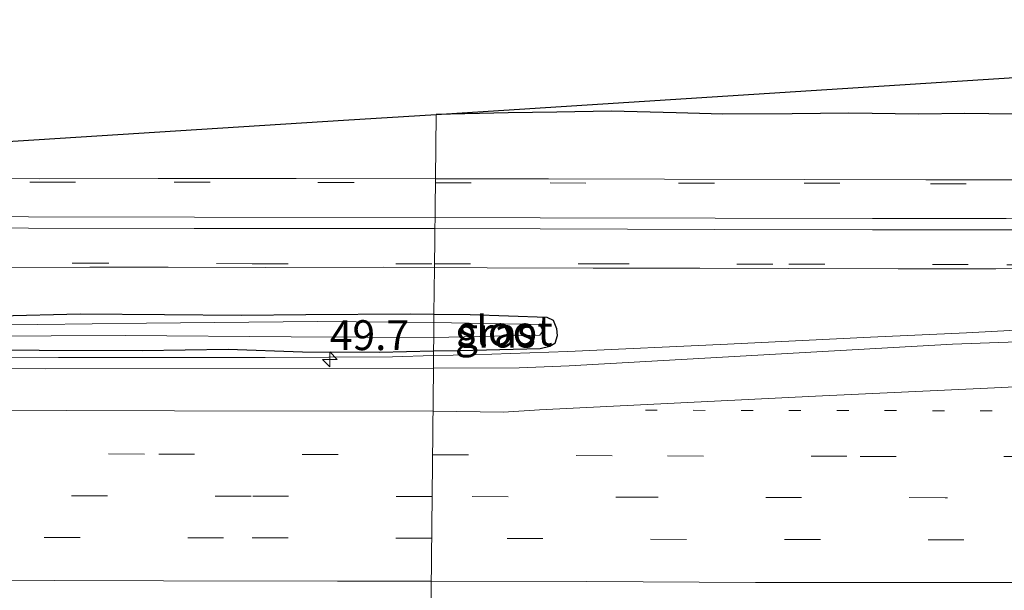
# Model space of a CAD drawing. Units: metres. Extents: x 119997 to 130005, y 449999 to 455002.
# Drawn here: x 125679 to 125761, y 454787 to 454834 of the extents above; entities that cross this region are included whole.
import ezdxf
from ezdxf.enums import TextEntityAlignment as Align

# ---------------------------------------------------------------- set-up
doc = ezdxf.new("R2010")
doc.units = ezdxf.units.M
doc.linetypes.add('VW-1-3_STREEP', pattern=[4, 1, -3])
doc.linetypes.add('VW-3-9_STREEP', pattern=[12, 3, -9])
doc.layers.get('0').update_dxf_attribs({"lineweight": 25})
for name, color, linetype, lineweight in [('B-ME-AM-KILOMETR-S-B1', 7, 'Continuous', 18), ('B-ME-BV-GELEIDECONSTRUCTIE-GELEIDERAIL-L-B1', 213, 'BV-GELEIDERAIL', 18), ('B-ME-IE-GRASLAND-GV-B6', 93, 'Continuous', 18), ('B-ME-IE-HULPGEOMETRIE-L-B1', 53, 'Continuous', 18), ('B-ME-OG-WATER-GV-B6', 153, 'Continuous', 18), ('B-ME-VH-VERH_SOORT-BITUMEN-GV-B6', 8, 'IE-TERREINAFSCHEIDING-NATUURLIJK-HOUTWAL', 18), ('B-ME-VW-MARKERING-13STREEP-045-L-B1', 255, 'VW-1-3_STREEP', 18), ('B-ME-VW-MARKERING-39STREEP-015-L-B1', 255, 'VW-3-9_STREEP', 18), ('B-ME-VW-MARKERING-STREEP-015-L-B1', 7, 'Continuous', 18)]:
    doc.layers.add(name, color=color, linetype=linetype, lineweight=lineweight)
doc.layers.add('B-ME-GW-INSTEEKWATERGANG-L-B1', color=10, linetype='Continuous')
doc.layers.add('B-ME-KG-KADASTRAAL-OPNAMEDTMGRENS-L-B1', color=10, linetype='Continuous')
doc.styles.add('NLCS-ISO', font='NLCS-ISO.TTF')
doc.linetypes.add('BV-GELEIDERAIL', pattern='A,10,-3,[108,NLCS.SHX,S=1,R=0,X=0,Y=0],-3', length=16)
doc.linetypes.add('IE-TERREINAFSCHEIDING-NATUURLIJK-HOUTWAL', pattern='A,7,-1.5,[67,NLCS.SHX,S=0.75,R=45,X=0,Y=0],-1.5,7,-1.5,[70,NLCS.SHX,S=0.75,R=0,X=0,Y=0],-1.5', length=20)

# ---------------------------------------------------------------- blocks, each defined once
blk = doc.blocks.new('hecto')
for p, q in [((0, 0.625), (-0.625, 0)), ((0, -0.625), (0, 0.625)), ((-0.625, 0), (0.625, 0)), ((0.625, 0), (0, -0.625))]:
    blk.add_line(p, q)

msp = doc.modelspace()

# ---------------------------------------------------------------- linework, layer by layer
at = {"layer": 'B-ME-BV-GELEIDECONSTRUCTIE-GELEIDERAIL-L-B1'}
for points in [[(125713.3084, 454806.2018, 1.2036), (125716.604, 454806.2843, 1.2036), (125724.5449, 454806.5566, 1.1961), (125737.8816, 454807.1757, 1.1541), (125749.8253, 454807.7575, 1.1121), (125757.8477, 454808.1211, 1.1541), (125767.1822, 454808.6068, 1.0701), (125776.4807, 454809.1314, 0.9861), (125781.8066, 454809.3801, 0.9861), (125787.113, 454809.5043, 0.9861), (125797.8035, 454809.6314, 0.9861), (125807.1237, 454809.788, 0.9861), (125817.7976, 454809.8303, 0.8736), (125827.1201, 454809.7932, 0.8736), (125840.4738, 454809.803, 0.9486), (125852.4735, 454809.7811, 0.9486)], [(125611.0292, 454806.0673, 1.1553), (125619.2385, 454806.0514, 1.1376), (125635.2617, 454806.0745, 1.2696), (125649.9223, 454806.0364, 1.3026), (125664.5654, 454806.0199, 1.2696), (125681.9419, 454806.0543, 1.2366), (125699.2347, 454806.0604, 1.2036), (125709.8649, 454806.1156, 1.2036), (125713.3084, 454806.2018, 1.2036)]]:
    msp.add_polyline3d(points, dxfattribs=at)
at = {"layer": 'B-ME-GW-INSTEEKWATERGANG-L-B1'}
for points in [[(125830.1406, 454826.4263, 0.1242), (125823.3691, 454826.3633, 0.1242), (125815.0246, 454826.3827, 0.1242), (125808.1609, 454826.3253, 0.1242), (125802.1168, 454826.4048, 0.1932), (125796.7764, 454826.5749, 0.1242), (125792.1605, 454826.4345, 0.1932), (125788.2338, 454826.4202, 0.1932), (125782.3883, 454826.4674, 0.2622), (125776.2, 454826.4521, 0.3312), (125769.8684, 454826.5065, 0.4002), (125763.7721, 454826.3887, 0.4002), (125757.7252, 454826.4723, 0.4002), (125753.8359, 454826.3965, 0.2472), (125748.0298, 454826.4855, 0.2472), (125743.2936, 454826.434, 0.2472), (125737.4747, 454826.3936, 0.2982), (125733.5793, 454826.5197, 0.2982), (125728.1656, 454826.6422, 0.2472), (125723.6163, 454826.5689, 0.2472), (125719.5553, 454826.5254, 0.2472), (125713.5153, 454826.3814, 0.2079)], [(125611.0588, 454809.9474, 0.3166), (125623.2564, 454809.8234, 0.2325), (125631.8749, 454809.8075, 0.297), (125639.5157, 454809.7804, 0.297), (125647.181, 454809.7049, 0.3615), (125654.5911, 454809.6402, 0.3615), (125661.3352, 454809.5926, 0.2685), (125666.2746, 454809.5482, 0.2685), (125671.5948, 454809.5234, 0.2685), (125677.0373, 454809.5429, 0.2685), (125683.7796, 454809.6962, 0.315), (125690.8076, 454809.6452, 0.315), (125697.2577, 454809.5824, 0.315), (125702.6169, 454809.6322, 0.2685), (125711.3563, 454809.7039, 0.2685), (125713.3435, 454809.6795, 0.2685)], [(125713.3435, 454809.6795, 0.2685), (125716.3701, 454809.6424, 0.2685), (125722.7729, 454809.413, 0.315), (125723.2953, 454809.1617, 0.408), (125723.5966, 454808.4802, 0.3615), (125723.648, 454807.85, 0.3615), (125723.4367, 454807.2227, 0.408), (125723.0352, 454806.9798, 0.4545), (125722.2218, 454806.7698, 0.4545), (125715.4664, 454806.6164, 0.4545), (125713.3121, 454806.5714, 0.4695)], [(125713.3121, 454806.5714, 0.4695), (125708.7809, 454806.4766, 0.501), (125702.3574, 454806.4826, 0.5475), (125696.1298, 454806.7041, 0.5475), (125688.9407, 454806.5923, 0.5475), (125680.3321, 454806.622, 0.5475), (125673.0192, 454806.7284, 0.5475), (125664.3544, 454806.6308, 0.5475), (125655.8684, 454806.6655, 0.594), (125646.3622, 454806.6905, 0.594), (125636.7161, 454806.6797, 0.594), (125627.49, 454806.75, 0.594), (125617.2654, 454806.8238, 0.594), (125611.034, 454806.6958, 0.497)]]:
    msp.add_polyline3d(points, dxfattribs=at)
at = {"layer": 'B-ME-IE-GRASLAND-GV-B6'}
for points in [[(125763.7721, 454826.3887, 0.4002), (125757.7252, 454826.4723, 0.4002), (125753.8359, 454826.3965, 0.2472), (125748.0298, 454826.4855, 0.2472), (125743.2936, 454826.434, 0.2472), (125737.4747, 454826.3936, 0.2982), (125733.5793, 454826.5197, 0.2982), (125728.1656, 454826.6422, 0.2472), (125723.6163, 454826.5689, 0.2472), (125719.5553, 454826.5254, 0.2472), (125713.5153, 454826.3814, 0.2079), (125740.09, 454828.0766, -0.8142), (125766.6646, 454829.7719, -1.8363)], [(125766.6342, 454820.9027, 0.459), (125754.4637, 454820.9209, 0.459), (125744.2809, 454820.9292, 0.459), (125732.6154, 454820.9657, 0.459), (125722.9097, 454820.9825, 0.459), (125713.4598, 454820.9899, 0.459), (125713.5153, 454826.3814, 0.2079), (125719.5553, 454826.5254, 0.2472), (125723.6163, 454826.5689, 0.2472), (125728.1656, 454826.6422, 0.2472), (125733.5793, 454826.5197, 0.2982)], [(125733.5793, 454826.5197, 0.2982), (125737.4747, 454826.3936, 0.2982), (125743.2936, 454826.434, 0.2472), (125748.0298, 454826.4855, 0.2472), (125753.8359, 454826.3965, 0.2472), (125757.7252, 454826.4723, 0.4002), (125763.7721, 454826.3887, 0.4002)], [(125713.5153, 454826.3814, 0.2079), (125713.4598, 454820.9899, 0.459), (125701.8126, 454821.0312, 0.459), (125690.287, 454821.0097, 0.459), (125680.3798, 454820.987, 0.408), (125668.9065, 454821.057, 0.408), (125657.352, 454821.0593, 0.408), (125649.6809, 454821.0761, 0.408), (125643.8086, 454821.0787, 0.51), (125629.467, 454821.097, 0.51), (125616.7845, 454821.1301, 0.51), (125611.1459, 454821.1412, 0.51), (125611.1581, 454822.708, 0.51), (125614.0307, 454822.7, 0.42), (125631.0624, 454822.794, 0.42), (125653.968, 454822.794, 0.42), (125656.2439, 454822.794, 0.3645), (125671.5346, 454823.7296, 0.42), (125705.7684, 454825.8876, 0.42), (125713.5153, 454826.3814, 0.2079)], [(125677.3979, 454813.5805, 0.4275), (125684.5726, 454813.5986, 0.4275), (125691.1182, 454813.6087, 0.4275), (125699.244, 454813.5837, 0.4275), (125709.0983, 454813.611, 0.4275), (125713.3836, 454813.5787, 0.4275), (125713.3435, 454809.6795, 0.2685), (125711.3563, 454809.7039, 0.2685), (125702.6169, 454809.6322, 0.2685), (125697.2577, 454809.5824, 0.315), (125690.8076, 454809.6452, 0.315), (125683.7796, 454809.6962, 0.315), (125677.0373, 454809.5429, 0.2685)], [(125868.543, 454808.551, 0.364), (125818.67, 454808.659, 0.343), (125796.176, 454808.589, 0.367), (125756.679, 454807.173, 0.364), (125724.635, 454805.352, 0.401), (125720.455, 454805.17, 0.392), (125713.298, 454805.157, 0.405), (125713.3121, 454806.5714, 0.4695), (125715.4664, 454806.6164, 0.4545), (125722.2218, 454806.7698, 0.4545), (125723.0352, 454806.9798, 0.4545), (125723.4367, 454807.2227, 0.408), (125723.648, 454807.85, 0.3615), (125723.5966, 454808.4802, 0.3615), (125723.2953, 454809.1617, 0.408), (125722.7729, 454809.413, 0.315), (125716.3701, 454809.6424, 0.2685), (125713.3435, 454809.6795, 0.2685), (125713.3836, 454813.5787, 0.4275), (125717.7814, 454813.5457, 0.4275)], [(125717.7814, 454813.5457, 0.4275), (125726.6564, 454813.5102, 0.4275), (125735.5695, 454813.5181, 0.4275), (125743.0038, 454813.48, 0.4275), (125752.1368, 454813.4718, 0.4275), (125760.303, 454813.4731, 0.4785), (125768.785, 454813.5069, 0.4785), (125776.1994, 454813.4992, 0.4785), (125786.0852, 454813.4874, 0.4275), (125796.3743, 454813.3941, 0.4275), (125806.7296, 454813.3783, 0.3765), (125813.9287, 454813.3489, 0.3765), (125819.4652, 454813.3717, 0.3765), (125824.6859, 454813.3619, 0.3765), (125828.9824, 454813.3411, 0.3765), (125836.1013, 454813.3171, 0.3765), (125841.9344, 454813.3236, 0.3765), (125848.943, 454813.3028, 0.4275)], [(125677.0373, 454809.5429, 0.2685), (125683.7796, 454809.6962, 0.315), (125690.8076, 454809.6452, 0.315), (125697.2577, 454809.5824, 0.315), (125702.6169, 454809.6322, 0.2685), (125711.3563, 454809.7039, 0.2685), (125713.3435, 454809.6795, 0.2685), (125713.3363, 454808.9792, 0.0165), (125703.5904, 454809.0599, 0.2175), (125689.3253, 454808.9179, 0.2175), (125675.6591, 454808.7451, 0.2175)], [(125715.4664, 454806.6164, 0.4545), (125713.3121, 454806.5714, 0.4695), (125713.3236, 454807.7206, 0.0165), (125722.1954, 454807.919, 0.1035), (125722.4564, 454808.301, 0.1035), (125722.1582, 454808.8197, 0.1035), (125713.3363, 454808.9792, 0.0165), (125713.3435, 454809.6795, 0.2685), (125716.3701, 454809.6424, 0.2685), (125722.7729, 454809.413, 0.315), (125723.2953, 454809.1617, 0.408), (125723.5966, 454808.4802, 0.3615), (125723.648, 454807.85, 0.3615), (125723.4367, 454807.2227, 0.408), (125723.0352, 454806.9798, 0.4545), (125722.2218, 454806.7698, 0.4545), (125715.4664, 454806.6164, 0.4545)], [(125662.5164, 454807.8801, 0.2175), (125675.0988, 454807.8439, 0.2175), (125687.5509, 454807.8974, 0.2175), (125701.4106, 454807.783, 0.2175), (125713.3236, 454807.7206, 0.0165), (125713.3121, 454806.5714, 0.4695), (125708.7809, 454806.4766, 0.501), (125702.3574, 454806.4826, 0.5475), (125696.1298, 454806.7041, 0.5475), (125688.9407, 454806.5923, 0.5475), (125680.3321, 454806.622, 0.5475), (125673.0192, 454806.7284, 0.5475), (125664.3544, 454806.6308, 0.5475), (125655.8684, 454806.6655, 0.594), (125646.3622, 454806.6905, 0.594), (125636.7161, 454806.6797, 0.594), (125627.49, 454806.75, 0.594), (125617.2654, 454806.8238, 0.594), (125611.034, 454806.6958, 0.497), (125611.0456, 454808.2237, 0.2278), (125625.8195, 454808.0791, 0.2175), (125637.9842, 454807.9785, 0.2175), (125649.6004, 454807.9542, 0.2175), (125662.5164, 454807.8801, 0.2175)], [(125627.49, 454806.75, 0.594), (125636.7161, 454806.6797, 0.594), (125646.3622, 454806.6905, 0.594), (125655.8684, 454806.6655, 0.594), (125664.3544, 454806.6308, 0.5475), (125673.0192, 454806.7284, 0.5475), (125680.3321, 454806.622, 0.5475), (125688.9407, 454806.5923, 0.5475), (125696.1298, 454806.7041, 0.5475), (125702.3574, 454806.4826, 0.5475), (125708.7809, 454806.4766, 0.501), (125713.3121, 454806.5714, 0.4695), (125713.298, 454805.157, 0.405), (125680.844, 454805.096, 0.462), (125648.687, 454805.263, 0.482), (125611.024, 454805.382, 0.497), (125611.034, 454806.6958, 0.497), (125617.2654, 454806.8238, 0.594), (125627.49, 454806.75, 0.594)]]:
    msp.add_polyline3d(points, dxfattribs=at)
at = {"layer": 'B-ME-IE-HULPGEOMETRIE-L-B1'}
msp.add_polyline3d([(125713.5153, 454826.3814, 0.2079), (125713.4598, 454820.9899, 0.459), (125713.3836, 454813.5787, 0.4275), (125713.3435, 454809.6795, 0.2685), (125713.3363, 454808.9792, 0.0165), (125713.3236, 454807.7206, 0.0165), (125713.3121, 454806.5714, 0.4695), (125713.298, 454805.157, 0.405), (125713.0826, 454783.9151, 0.7028), (125716.0097, 454777.6672, 0.6353), (125717.3962, 454774.7842, 1.5703), (125718.0668, 454773.3896, 1.6656), (125719.11, 454771.2204, 0.6598), (125720.1159, 454769.1288, 0.6326), (125729.5427, 454749.527, 0.21), (125729.561, 454744.037, -0.17), (125729.553, 454742.474, -1.1058), (125729.551, 454741.896, -1.1058), (125729.5454, 454740.8077, -0.6943), (125729.538, 454739.238, -0.633), (125729.517, 454738.986, -0.633)], dxfattribs=at)
at = {"layer": 'B-ME-KG-KADASTRAAL-OPNAMEDTMGRENS-L-B1'}
for points in [[(125713.5153, 454826.3814, 0.2079), (125740.09, 454828.0766, -0.8142), (125766.6646, 454829.7719, -1.8363), (125784.5319, 454831.1684, -1.8363), (125806.4659, 454832.7376, -1.8363), (125828.3999, 454834.3067, -1.8363), (125829.4636, 454829.4891, -1.8363), (125830.1406, 454826.4263, 0.1242), (125831.39, 454820.7718, 0.459), (125832.1993, 454817.107, 0.4236), (125855.2552, 454817.388, 0.4701), (125867.2772, 454817.575, 0.4701), (125880.0355, 454817.856, 0.4701), (125889.4561, 454817.981, 0.4701), (125898.7936, 454818.044, 0.4701), (125906.9366, 454818.169, 0.4701), (125915.2418, 454818.231, 0.4701), (125934.3416, 454818.513, 0.4701), (125942.0992, 454818.606, 0.4701), (125957.8405, 454818.763, 0.4701), (125963.9341, 454818.888, 0.4701), (125975.6001, 454819.084, 0.4701)], [(125611.1581, 454822.708, 0.51), (125614.0307, 454822.7, 0.42), (125631.0624, 454822.794, 0.42), (125653.968, 454822.794, 0.42), (125656.2439, 454822.794, 0.3645), (125671.5346, 454823.7296, 0.42), (125705.7684, 454825.8876, 0.42), (125713.5153, 454826.3814, 0.2079)]]:
    msp.add_polyline3d(points, dxfattribs=at)
at = {"layer": 'B-ME-OG-WATER-GV-B6'}
for points in [[(125662.6749, 454808.9092, 0.2175), (125675.6591, 454808.7451, 0.2175), (125689.3253, 454808.9179, 0.2175), (125703.5904, 454809.0599, 0.2175), (125713.3363, 454808.9792, 0.0165), (125713.3236, 454807.7206, 0.0165), (125701.4106, 454807.783, 0.2175), (125687.5509, 454807.8974, 0.2175), (125675.0988, 454807.8439, 0.2175), (125662.5164, 454807.8801, 0.2175), (125649.6004, 454807.9542, 0.2175), (125637.9842, 454807.9785, 0.2175), (125625.8195, 454808.0791, 0.2175), (125611.0456, 454808.2237, 0.2278), (125611.0524, 454809.1153, 0.2278), (125630.0402, 454809.118, 0.2175), (125646.7244, 454809.0805, 0.2175), (125662.6749, 454808.9092, 0.2175)], [(125722.1954, 454807.919, 0.1035), (125713.3236, 454807.7206, 0.0165), (125713.3363, 454808.9792, 0.0165), (125722.1582, 454808.8197, 0.1035), (125722.4564, 454808.301, 0.1035), (125722.1954, 454807.919, 0.1035)]]:
    msp.add_polyline3d(points, dxfattribs=at)
at = {"layer": 'B-ME-VH-VERH_SOORT-BITUMEN-GV-B6'}
for points in [[(125668.9065, 454821.057, 0.408), (125680.3798, 454820.987, 0.408), (125690.287, 454821.0097, 0.459), (125701.8126, 454821.0312, 0.459), (125713.4598, 454820.9899, 0.459), (125713.3836, 454813.5787, 0.4275), (125709.0983, 454813.611, 0.4275), (125699.244, 454813.5837, 0.4275), (125691.1182, 454813.6087, 0.4275), (125684.5726, 454813.5986, 0.4275), (125677.3979, 454813.5805, 0.4275)], [(125768.785, 454813.5069, 0.4785), (125760.303, 454813.4731, 0.4785), (125752.1368, 454813.4718, 0.4275), (125743.0038, 454813.48, 0.4275), (125735.5695, 454813.5181, 0.4275), (125726.6564, 454813.5102, 0.4275), (125717.7814, 454813.5457, 0.4275), (125713.3836, 454813.5787, 0.4275), (125713.4598, 454820.9899, 0.459), (125722.9097, 454820.9825, 0.459), (125732.6154, 454820.9657, 0.459), (125744.2809, 454820.9292, 0.459), (125754.4637, 454820.9209, 0.459), (125766.6342, 454820.9027, 0.459)], [(125975.506, 454808.372, 0.336), (125975.2896, 454783.4211, 0.6788), (125938.8716, 454783.4401, 0.7418), (125900.8656, 454783.5661, 0.7248), (125862.9666, 454783.6791, 0.7068), (125824.1396, 454783.6851, 0.6968), (125788.7056, 454783.8421, 0.6928), (125752.0216, 454783.9761, 0.7108), (125713.0826, 454783.9151, 0.7028), (125713.298, 454805.157, 0.405), (125720.455, 454805.17, 0.392), (125724.635, 454805.352, 0.401), (125756.679, 454807.173, 0.364), (125796.176, 454808.589, 0.367), (125818.67, 454808.659, 0.343), (125868.543, 454808.551, 0.364), (125896.5335, 454808.495, 0.3685), (125924.524, 454808.439, 0.373), (125950.015, 454808.4055, 0.3545), (125975.506, 454808.372, 0.336)], [(125648.687, 454805.263, 0.482), (125680.844, 454805.096, 0.462), (125713.298, 454805.157, 0.405), (125713.0826, 454783.9151, 0.7028), (125679.7912, 454783.8891, 0.6998), (125642.5232, 454784.0311, 0.7028), (125610.8622, 454784.0961, 0.7348), (125611.024, 454805.382, 0.497), (125648.687, 454805.263, 0.482)]]:
    msp.add_polyline3d(points, dxfattribs=at)
at = {"layer": 'B-ME-VW-MARKERING-13STREEP-045-L-B1'}
msp.add_polyline3d([(125731.0108, 454801.6356, 0.5159), (125779.3964, 454801.556, 0.511), (125829.2139, 454801.474, 0.506), (125875.8164, 454801.3174, 0.606), (125893.7301, 454801.3485, 0.606), (125925.988, 454801.2858, 0.5605), (125958.2459, 454801.223, 0.515), (125975.4437, 454801.196, 0.497)], dxfattribs=at)
at = {"layer": 'B-ME-VW-MARKERING-39STREEP-015-L-B1'}
for points in [[(125611.1437, 454820.8562, 0.51), (125616.7838, 454820.8451, 0.51), (125629.4664, 454820.812, 0.51), (125643.8084, 454820.7937, 0.51), (125652.5015, 454820.7692, 0.408), (125658.5183, 454820.7625, 0.408), (125667.572, 454820.7446, 0.408), (125680.3793, 454820.702, 0.408), (125691.6326, 454820.7033, 0.459), (125703.6784, 454820.6937, 0.459), (125713.4565, 454820.6615, 0.459)], [(125713.4565, 454820.6615, 0.459), (125723.0482, 454820.6449, 0.459), (125733.7829, 454820.6334, 0.459), (125744.2803, 454820.6442, 0.459), (125754.8416, 454820.5791, 0.459), (125766.8531, 454820.5737, 0.459), (125779.4895, 454820.579, 0.459), (125790.9149, 454820.5322, 0.459), (125803.7245, 454820.5461, 0.459), (125816.159, 454820.4928, 0.459), (125827.0465, 454820.5118, 0.459), (125831.4515, 454820.4935, 0.459)], [(125611.0908, 454814.0634, 0.4785), (125619.0692, 454814.0606, 0.4785), (125631.085, 454814.0281, 0.4275), (125647.0606, 454813.9797, 0.4275), (125659.0457, 454813.9556, 0.4275), (125671.0911, 454813.9438, 0.4275), (125683.1532, 454813.9333, 0.4275), (125698.1662, 454813.8957, 0.4275), (125713.3867, 454813.8847, 0.4275)], [(125713.3867, 454813.8847, 0.4275), (125726.6569, 454813.8802, 0.4275), (125743.005, 454813.85, 0.4275), (125761.2218, 454813.8083, 0.4785), (125776.1944, 454813.7805, 0.4785), (125797.2589, 454813.7385, 0.4275), (125813.9287, 454813.719, 0.3765), (125827.266, 454813.6772, 0.3765), (125836.1018, 454813.6871, 0.3765), (125848.9434, 454813.6728, 0.4275), (125865.2586, 454813.643, 0.4275), (125881.7261, 454813.6433, 0.4785), (125893.8308, 454813.6125, 0.4785), (125908.3749, 454813.5997, 0.4785), (125917.4438, 454813.5648, 0.4785), (125932.4652, 454813.5398, 0.4785), (125944.441, 454813.5262, 0.4224), (125956.5291, 454813.5025, 0.4224), (125965.2068, 454813.4918, 0.4224), (125975.5512, 454813.4613, 0.4224)], [(125610.9684, 454798.072, 0.611), (125623.448, 454798.087, 0.595), (125639.902, 454798.07, 0.595), (125657.947, 454798.03, 0.581), (125674.135, 454798, 0.56), (125690.334, 454797.968, 0.57), (125713.2246, 454797.915, 0.568)], [(125713.2246, 454797.915, 0.568), (125732.8649, 454797.811, 0.565), (125748.9779, 454797.78, 0.564), (125765.0909, 454797.749, 0.566), (125781.5619, 454797.726, 0.557), (125797.7201, 454797.696, 0.552), (125815.278, 454797.678, 0.545), (125826.3859, 454797.655, 0.553), (125843.1309, 454797.622, 0.561), (125859.5289, 454797.597, 0.562), (125877.863, 454797.571, 0.569), (125894.67, 454797.555, 0.565), (125912.0479, 454797.4903, 0.6972), (125935.6022, 454797.4622, 0.576), (125959.9189, 454797.481, 0.561), (125975.4104, 454797.3604, 0.5509)], [(125713.1892, 454794.423, 0.686), (125698.0521, 454794.443, 0.688), (125661.7121, 454794.533, 0.696), (125634.2231, 454794.567, 0.723), (125610.9423, 454794.639, 0.777)], [(125975.3808, 454793.9521, 0.7221), (125937.923, 454794.023, 0.73), (125902.497, 454794.056, 0.765), (125861.4246, 454794.1799, 0.6912), (125831.6341, 454794.212, 0.699), (125792.26, 454794.272, 0.606), (125756.078, 454794.319, 0.68), (125731.538, 454794.359, 0.684), (125713.1892, 454794.423, 0.686)], [(125713.1539, 454790.944, 0.801), (125695.7569, 454790.9688, 0.811), (125673.1871, 454791.001, 0.824), (125646.4951, 454791.044, 0.84), (125610.9155, 454791.104, 0.89)], [(125975.35, 454790.406, 0.826), (125962.136, 454790.454, 0.828), (125924.3948, 454790.5063, 0.832), (125901.3269, 454790.565, 0.789), (125867.687, 454790.641, 0.82), (125850.7324, 454790.6846, 0.8114), (125830.322, 454790.737, 0.801), (125795.107, 454790.771, 0.785), (125769.647, 454790.788, 0.77), (125734.452, 454790.835, 0.785), (125713.1539, 454790.944, 0.801)]]:
    msp.add_polyline3d(points, dxfattribs=at)
at = {"layer": 'B-ME-VW-MARKERING-STREEP-015-L-B1'}
for points in [[(125611.1209, 454817.9303, 0.6075), (125630.497, 454817.9005, 0.5655), (125646.2883, 454817.8741, 0.5655), (125666.4569, 454817.8367, 0.5655), (125679.4569, 454817.8054, 0.5655), (125693.3111, 454817.7746, 0.5655), (125713.4267, 454817.7671, 0.5655)], [(125713.4267, 454817.7671, 0.5655), (125722.2216, 454817.7391, 0.5655), (125736.8351, 454817.7084, 0.5655), (125749.9943, 454817.6761, 0.5655), (125761.1845, 454817.671, 0.5655), (125773.8066, 454817.6554, 0.5235), (125785.5492, 454817.6411, 0.5235), (125802.5462, 454817.5789, 0.4815), (125818.1344, 454817.5669, 0.3975), (125832.102, 454817.5478, 0.4236)], [(125611.1136, 454816.9903, 0.6075), (125630.497, 454816.9605, 0.5655), (125646.2845, 454816.9341, 0.5655), (125666.4543, 454816.8967, 0.5655), (125679.4547, 454816.8654, 0.5655), (125693.3097, 454816.8346, 0.5655), (125713.417, 454816.8271, 0.5655)], [(125713.417, 454816.8271, 0.5655), (125722.2204, 454816.7991, 0.5655), (125736.8336, 454816.7683, 0.5655), (125749.9912, 454816.7361, 0.5655), (125761.1823, 454816.731, 0.5655), (125773.8066, 454816.7154, 0.5235), (125785.5581, 454816.6906, 0.5235), (125802.5437, 454816.6389, 0.4815), (125818.131, 454816.627, 0.3975), (125834.1693, 454816.6156, 0.4395), (125861.6048, 454816.5915, 0.5235), (125873.1427, 454816.565, 0.5235), (125885.2932, 454816.5521, 0.5235), (125906.6597, 454816.5187, 0.5235), (125927.8478, 454816.4561, 0.5235), (125939.8498, 454816.4454, 0.5235), (125956.971, 454816.4292, 0.5235), (125975.5767, 454816.3901, 0.5235)], [(125713.2615, 454801.561, 0.469), (125719.1627, 454801.488, 0.471), (125722.1594, 454801.6565, 0.469), (125745.2444, 454802.8245, 0.573), (125760.2065, 454803.5075, 0.4905), (125797.2148, 454805.3348, 0.461), (125819.3915, 454805.326, 0.435), (125862.4723, 454805.2547, 0.4365), (125881.0302, 454805.1847, 0.405), (125896.5376, 454805.231, 0.456), (125925.561, 454805.167, 0.457), (125953.6137, 454805.0911, 0.4431), (125975.477, 454805.032, 0.4323)], [(125610.9964, 454801.75, 0.525), (125619.622, 454801.737, 0.507), (125637.522, 454801.707, 0.499), (125655.605, 454801.668, 0.492), (125673.623, 454801.637, 0.477), (125691.663, 454801.599, 0.479), (125713.2615, 454801.561, 0.469)], [(125713.1173, 454787.337, 0.835), (125705.2901, 454787.349, 0.843), (125690.7344, 454787.3757, 0.8586), (125672.5361, 454787.409, 0.878), (125654.3838, 454787.4522, 0.878), (125637.2031, 454787.493, 0.878), (125610.8883, 454787.5341, 0.9321)], [(125975.319, 454786.838, 0.873), (125943.202, 454786.905, 0.883), (125901.809, 454786.985, 0.883), (125859.03, 454787.077, 0.883), (125842.5353, 454787.1472, 0.8754), (125824.44, 454787.144, 0.867), (125803.4203, 454787.1678, 0.817), (125781.964, 454787.192, 0.766), (125764.0573, 454787.2262, 0.7827), (125740.2242, 454787.2272, 0.805), (125726.1174, 454787.3037, 0.8206), (125713.1173, 454787.337, 0.835)]]:
    msp.add_polyline3d(points, dxfattribs=at)

# ---------------------------------------------------------------- block references
at = {"layer": 'B-ME-AM-KILOMETR-S-B1', "rotation": 90}
msp.add_blockref('hecto', (125704.6359, 454805.8849, 0.5355), dxfattribs=at)

# ---------------------------------------------------------------- texts
at = {"layer": 'B-ME-AM-KILOMETR-S-B1', "ltscale": 0.2, "style": 'NLCS-ISO'}
msp.add_text('49.7', height=2.5, dxfattribs=at).set_placement((125704.6359, 454805.8849, 0.5355), align=Align.BOTTOM_LEFT)
at = {"layer": 'B-ME-IE-GRASLAND-GV-B6', "ltscale": 0.2, "style": 'NLCS-ISO'}
msp.add_text('gras', height=2.5, dxfattribs=at).set_placement((125718.48, 454808.1255), align=Align.MIDDLE_CENTER)
at = {"layer": 'B-ME-OG-WATER-GV-B6', "ltscale": 0.2, "style": 'NLCS-ISO'}
msp.add_text('sloot', height=2.5, dxfattribs=at).set_placement((125719.2775, 454808.2764), align=Align.MIDDLE_CENTER)

doc.saveas('drawing.dxf')
